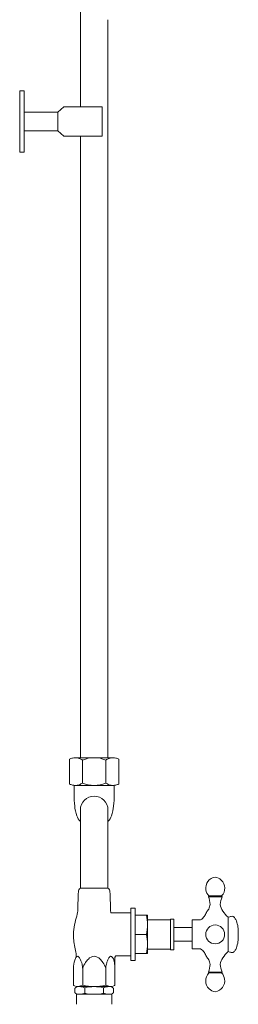
# Model space of a CAD drawing. Units: millimetres. Extents: x 2542 to 4079, y 176 to 2180.
# Drawn here: x 3077 to 3219, y 1192 to 1831 of the extents above; entities that cross this region are included whole.
import ezdxf

# ---------------------------------------------------------------- set-up
doc = ezdxf.new("R2010")
doc.units = ezdxf.units.MM
doc.layers.add('Default', color=7, linetype='Continuous', true_color=0x000000)

msp = doc.modelspace()

# ---------------------------------------------------------------- linework, layer by layer
at = {"layer": 'Default', "color": 18, "lineweight": 0, "true_color": 0x000000}
for points in [[(3116.36, 1774.69), (3116.36, 2090.29)], [(3134.32, 1831.33), (3134.32, 1352.04)], [(3079.96, 1785.17), (3076.96, 1785.17)], [(3076.96, 1785.17), (3076.96, 1745.26)], [(3079.96, 1745.26), (3079.96, 1785.17)], [(3101.71, 1771.2), (3079.96, 1771.2)], [(3079.96, 1771.2), (3079.96, 1759.23)], [(3105.7, 1774.69), (3101.71, 1771.2)], [(3101.71, 1759.23), (3101.71, 1771.2)], [(3130.64, 1774.69), (3105.7, 1774.69)], [(3130.64, 1774.69), (3130.64, 1755.73)], [(3079.96, 1759.23), (3101.71, 1759.23)], [(3105.7, 1755.73), (3101.71, 1759.23)], [(3130.64, 1755.73), (3105.7, 1755.73)], [(3116.36, 1352.04), (3116.36, 1755.73)], [(3076.96, 1745.26), (3079.95, 1745.26)], [(3109.38, 1351.19), (3109.38, 1334.93)], [(3113.34, 1352.04), (3137.92, 1352.04)], [(3116.36, 1352.04), (3134.32, 1352.04)], [(3116.36, 1352.04), (3134.32, 1352.04)], [(3116.65, 1352.04), (3134.61, 1352.04)], [(3117.86, 1350.54), (3117.86, 1335.58)], [(3132.82, 1350.54), (3132.82, 1335.58)], [(3141.3, 1351.19), (3141.3, 1334.93)], [(3112.37, 1334.08), (3112.37, 1334.1)], [(3112.37, 1334.08), (3138.31, 1334.08)], [(3112.37, 1334.08), (3138.31, 1334.08)], [(3137.33, 1334.08), (3113.34, 1334.08)], [(3116.36, 1267.24), (3116.36, 1318.12)], [(3134.32, 1267.24), (3134.32, 1318.12)], [(3116.36, 1267.24), (3134.32, 1267.24)], [(3199.79, 1262.32), (3199.51, 1261.77)], [(3203.96, 1261.77), (3199.51, 1261.77)], [(3208.13, 1262.32), (3199.79, 1262.32)], [(3203.96, 1261.77), (3208.41, 1261.77)], [(3208.13, 1262.32), (3208.41, 1261.77)], [(3149.05, 1254.27), (3149.05, 1220.35)], [(3149.05, 1254.27), (3152.04, 1254.27)], [(3152.04, 1254.27), (3152.04, 1237.31)], [(3149.05, 1251.28), (3136.8, 1251.28)], [(3149.05, 1251.28), (3149.05, 1223.35)], [(3160.02, 1249.78), (3152.04, 1249.78)], [(3160.02, 1237.31), (3160.02, 1249.78)], [(3174.99, 1247.29), (3176.98, 1247.29)], [(3174.99, 1227.34), (3174.99, 1247.29)], [(3176.98, 1247.29), (3176.98, 1237.31)], [(3218.97, 1237.31), (3218.96, 1239.22), (3218.91, 1240.19), (3218.83, 1241.15), (3218.71, 1242.13), (3218.55, 1243.11), (3218.32, 1244.09), (3218.04, 1245.07), (3217.69, 1246.04), (3217.26, 1247.02), (3217.02, 1247.5), (3216.74, 1247.95), (3216.44, 1248.35), (3216.11, 1248.68), (3215.92, 1248.81), (3215.73, 1248.91), (3215.53, 1248.99), (3215.32, 1249.04), (3214.87, 1249.08), (3214.39, 1249.05), (3213.89, 1248.94), (3213.37, 1248.8), (3212.3, 1248.43)], [(3212.3, 1237.31), (3212.3, 1248.43)], [(3174.99, 1246.79), (3160.02, 1246.79)], [(3160.02, 1246.79), (3160.02, 1227.83)], [(3176.98, 1241.8), (3176.98, 1232.82)], [(3176.98, 1241.8), (3188.95, 1241.8)], [(3188.95, 1246.76), (3194.51, 1246.76)], [(3188.95, 1237.31), (3188.95, 1246.76)], [(3159.32, 1237.31), (3152.04, 1237.31)], [(3152.04, 1237.31), (3152.04, 1220.35)], [(3159.32, 1237.31), (3153, 1237.31)], [(3160.02, 1237.31), (3160.02, 1224.84)], [(3174.99, 1237.31), (3174.99, 1227.83)], [(3176.98, 1237.31), (3176.98, 1227.34)], [(3188.95, 1237.31), (3188.95, 1232.31)], [(3188.95, 1237.31), (3188.95, 1227.86)], [(3218.97, 1237.31), (3218.96, 1235.4), (3218.91, 1234.44), (3218.83, 1233.47), (3218.71, 1232.49), (3218.55, 1231.52), (3218.32, 1230.54), (3218.04, 1229.56), (3217.69, 1228.58), (3217.26, 1227.61), (3217.02, 1227.13), (3216.74, 1226.68), (3216.44, 1226.28), (3216.11, 1225.95), (3215.92, 1225.82), (3215.73, 1225.71), (3215.53, 1225.64), (3215.32, 1225.58), (3214.87, 1225.54), (3214.39, 1225.58), (3213.89, 1225.68), (3213.37, 1225.82), (3212.3, 1226.2)], [(3212.3, 1237.31), (3212.3, 1226.2)], [(3212.3, 1237.31), (3212.3, 1226.2)], [(3174.99, 1227.83), (3160.02, 1227.83)], [(3160.02, 1227.83), (3160.02, 1224.84)], [(3174.99, 1227.83), (3160.75, 1227.83)], [(3188.95, 1232.82), (3176.98, 1232.82)], [(3188.95, 1227.86), (3194.51, 1227.86)], [(3138.82, 1204.39), (3138.82, 1221.59)], [(3149.05, 1223.34), (3139.6, 1223.34)], [(3160.02, 1224.84), (3152.04, 1224.84)], [(3176.98, 1227.34), (3174.99, 1227.34)], [(3111.88, 1204.39), (3111.88, 1215.36)], [(3117.87, 1204.39), (3117.87, 1215.36)], [(3132.83, 1204.39), (3132.83, 1215.36)], [(3152.04, 1220.35), (3149.05, 1220.35)], [(3199.79, 1212.3), (3199.51, 1212.85)], [(3203.96, 1212.85), (3199.51, 1212.85)], [(3208.13, 1212.3), (3199.79, 1212.3)], [(3203.96, 1212.85), (3208.41, 1212.85)], [(3208.13, 1212.3), (3208.41, 1212.85)], [(3112.87, 1200.9), (3112.87, 1202.4)], [(3136.41, 1203.39), (3114.29, 1203.39)], [(3119.35, 1199.15), (3119.35, 1202.64)], [(3131.32, 1199.15), (3131.32, 1202.64)], [(3137.81, 1200.9), (3137.81, 1202.4)], [(3137.81, 1200.9), (3137.81, 1202.4)], [(3112.87, 1200.9), (3112.87, 1199.4)], [(3136.81, 1198.4), (3113.86, 1198.4)], [(3113.87, 1198.4), (3113.87, 1191.92)], [(3125.34, 1198.4), (3113.87, 1198.4)], [(3136.81, 1191.92), (3136.81, 1198.4)], [(3137.81, 1200.9), (3137.81, 1199.4)], [(3137.81, 1200.9), (3137.81, 1199.4)]]:
    msp.add_lwpolyline(points, dxfattribs=at)
for points in [[(3109.38, 1351.19), (3109.66, 1351.3), (3109.94, 1351.42), (3110.23, 1351.53)], [(3110.23, 1351.53), (3110.59, 1351.66), (3110.96, 1351.78), (3111.34, 1351.86)], [(3111.34, 1351.86), (3111.8, 1351.97), (3112.28, 1352.02), (3112.76, 1352.04)], [(3112.76, 1352.04), (3113.74, 1352.07), (3114.74, 1351.94), (3115.67, 1351.62)], [(3115.67, 1351.62), (3116.43, 1351.35), (3117.14, 1350.95), (3117.86, 1350.54)], [(3132.82, 1350.54), (3128.03, 1352.54), (3122.65, 1352.54), (3117.86, 1350.54)], [(3135.01, 1351.62), (3134.24, 1351.35), (3133.53, 1350.95), (3132.82, 1350.54)], [(3137.92, 1352.04), (3136.94, 1352.07), (3135.93, 1351.94), (3135.01, 1351.62)], [(3139.34, 1351.86), (3138.88, 1351.97), (3138.4, 1352.02), (3137.92, 1352.04)], [(3140.45, 1351.53), (3140.09, 1351.66), (3139.72, 1351.78), (3139.34, 1351.86)], [(3141.3, 1351.19), (3141.02, 1351.3), (3140.74, 1351.42), (3140.45, 1351.53)], [(3109.38, 1334.93), (3109.66, 1334.82), (3109.94, 1334.7), (3110.23, 1334.59)], [(3110.23, 1334.59), (3110.59, 1334.46), (3110.96, 1334.34), (3111.34, 1334.26)], [(3111.34, 1334.26), (3111.8, 1334.15), (3112.28, 1334.1), (3112.76, 1334.08)], [(3112.37, 1334.08), (3112.37, 1332.04), (3112.38, 1330), (3112.4, 1327.96)], [(3112.76, 1334.08), (3113.74, 1334.05), (3114.74, 1334.18), (3115.67, 1334.5)], [(3115.67, 1334.5), (3116.43, 1334.77), (3117.14, 1335.18), (3117.86, 1335.58)], [(3117.86, 1335.58), (3122.64, 1333.58), (3128.03, 1333.58), (3132.82, 1335.58)], [(3135.01, 1334.5), (3134.24, 1334.77), (3133.53, 1335.18), (3132.82, 1335.58)], [(3137.92, 1334.08), (3136.94, 1334.05), (3135.93, 1334.18), (3135.01, 1334.5)], [(3139.34, 1334.26), (3138.88, 1334.15), (3138.4, 1334.1), (3137.92, 1334.08)], [(3138.31, 1334.08), (3138.31, 1332.04), (3138.29, 1330), (3138.28, 1327.96)], [(3140.45, 1334.59), (3140.09, 1334.46), (3139.72, 1334.34), (3139.34, 1334.26)], [(3141.3, 1334.93), (3141.02, 1334.82), (3140.74, 1334.7), (3140.45, 1334.59)], [(3112.4, 1327.96), (3112.41, 1325.51), (3112.43, 1323.04), (3112.68, 1320.62)], [(3125.34, 1327.1), (3120.38, 1327.1), (3116.36, 1323.08), (3116.36, 1318.12)], [(3134.32, 1318.12), (3134.32, 1323.08), (3130.3, 1327.1), (3125.34, 1327.1)], [(3138.28, 1327.96), (3138.26, 1325.51), (3138.25, 1323.04), (3137.99, 1320.62)], [(3112.68, 1320.62), (3112.91, 1318.51), (3113.32, 1316.43), (3114.09, 1314.37)], [(3137.99, 1320.62), (3137.77, 1318.51), (3137.36, 1316.43), (3136.59, 1314.37)], [(3114.09, 1314.37), (3114.58, 1313.03), (3115.24, 1311.7), (3116.16, 1310.75)], [(3136.59, 1314.37), (3136.09, 1313.03), (3135.44, 1311.7), (3134.52, 1310.75)], [(3116.16, 1310.75), (3116.23, 1310.68), (3116.29, 1310.61), (3116.36, 1310.55)], [(3134.52, 1310.75), (3134.45, 1310.68), (3134.39, 1310.61), (3134.32, 1310.55)], [(3203.96, 1274.55), (3199.99, 1273.96), (3197.25, 1270.26), (3197.85, 1266.28)], [(3207.92, 1272.61), (3206.83, 1273.65), (3205.45, 1274.33), (3203.96, 1274.56)], [(3208.13, 1262.32), (3210.91, 1265.22), (3210.82, 1269.83), (3207.92, 1272.61)], [(3115.45, 1266.36), (3115.25, 1266.04), (3115.17, 1265.64), (3115.08, 1265.24)], [(3116.36, 1267.24), (3116.01, 1266.98), (3115.67, 1266.71), (3115.45, 1266.36)], [(3134.32, 1267.24), (3134.66, 1266.98), (3135.01, 1266.71), (3135.22, 1266.36)], [(3135.22, 1266.36), (3135.42, 1266.04), (3135.51, 1265.64), (3135.6, 1265.24)], [(3197.85, 1266.28), (3198.07, 1264.79), (3198.75, 1263.41), (3199.79, 1262.32)], [(3115.08, 1265.24), (3114.97, 1262.72), (3114.87, 1260.21), (3114.79, 1257.68)], [(3135.6, 1265.24), (3135.7, 1262.72), (3135.81, 1260.21), (3135.88, 1257.68)], [(3199.51, 1261.77), (3200.12, 1260.11), (3200.72, 1258.47), (3200.62, 1256.77)], [(3208.41, 1261.77), (3207.82, 1260.07), (3207.23, 1258.36), (3207.29, 1256.77)], [(3114.79, 1257.68), (3114.75, 1256.01), (3114.71, 1254.33), (3114.66, 1253.03)], [(3135.88, 1257.68), (3135.93, 1256.01), (3135.97, 1254.33), (3136.01, 1253.03)], [(3199.73, 1253.77), (3199.29, 1253), (3198.69, 1252.33), (3198.24, 1251.56)], [(3200.62, 1256.77), (3200.57, 1255.73), (3200.25, 1254.68), (3199.73, 1253.77)], [(3207.29, 1256.77), (3207.41, 1253.73), (3209.86, 1251.08), (3212.3, 1248.43)], [(3113.31, 1246.54), (3113.79, 1248.24), (3114.37, 1249.91), (3114.57, 1251.64)], [(3114.57, 1251.64), (3114.62, 1252.11), (3114.64, 1252.57), (3114.66, 1253.03)], [(3136.01, 1252.79), (3136.01, 1252.87), (3136.02, 1252.95), (3136.01, 1253.03)], [(3136.05, 1252.33), (3136.04, 1252.48), (3136.02, 1252.64), (3136.01, 1252.79)], [(3136.17, 1251.65), (3136.08, 1251.87), (3136.08, 1252.1), (3136.05, 1252.33)], [(3136.38, 1251.36), (3136.28, 1251.43), (3136.22, 1251.54), (3136.17, 1251.65)], [(3136.8, 1251.28), (3136.65, 1251.28), (3136.49, 1251.29), (3136.38, 1251.36)], [(3159.32, 1237.31), (3160.26, 1241.42), (3160.26, 1245.68), (3159.32, 1249.78)], [(3196.94, 1249.08), (3196.33, 1248.16), (3195.42, 1247.46), (3194.51, 1246.76)], [(3198.24, 1251.56), (3197.77, 1250.75), (3197.46, 1249.84), (3196.94, 1249.08)], [(3111.94, 1234.6), (3111.61, 1238.55), (3112.21, 1242.65), (3113.31, 1246.54)], [(3197.85, 1237.31), (3197.85, 1240.69), (3200.58, 1243.43), (3203.96, 1243.43)], [(3203.96, 1243.43), (3207.34, 1243.43), (3210.07, 1240.69), (3210.07, 1237.31)], [(3113.47, 1225.78), (3112.95, 1228.79), (3112.19, 1231.66), (3111.94, 1234.6)], [(3159.32, 1224.84), (3160.26, 1228.95), (3160.26, 1233.21), (3159.32, 1237.31)], [(3203.96, 1231.2), (3200.58, 1231.2), (3197.85, 1233.93), (3197.85, 1237.31)], [(3210.07, 1237.31), (3210.07, 1233.93), (3207.34, 1231.2), (3203.96, 1231.2)], [(3196.94, 1225.54), (3196.33, 1226.46), (3195.42, 1227.16), (3194.51, 1227.86)], [(3112.77, 1220.65), (3113.04, 1221.36), (3113.41, 1222.04), (3113.57, 1222.77)], [(3113.46, 1222.37), (3113.59, 1222.54), (3113.73, 1222.7), (3113.9, 1222.83)], [(3113.57, 1222.77), (3113.78, 1223.73), (3113.64, 1224.76), (3113.47, 1225.78)], [(3113.9, 1222.83), (3114.04, 1222.94), (3114.2, 1223.02), (3114.38, 1223.07)], [(3114.38, 1223.07), (3114.55, 1223.11), (3114.73, 1223.12), (3114.89, 1223.07)], [(3114.89, 1223.07), (3115.11, 1223), (3115.28, 1222.81), (3115.43, 1222.62)], [(3115.43, 1222.62), (3115.7, 1222.3), (3115.9, 1221.97), (3116.09, 1221.61)], [(3116.09, 1221.61), (3116.26, 1221.32), (3116.42, 1221.02), (3116.55, 1220.71)], [(3119.7, 1219.04), (3120.22, 1219.86), (3120.82, 1220.64), (3121.56, 1221.33)], [(3121.56, 1221.33), (3122.62, 1222.31), (3123.96, 1223.11), (3125.36, 1223.11)], [(3129.16, 1221.33), (3128.11, 1222.31), (3126.76, 1223.11), (3125.36, 1223.11)], [(3131.02, 1219.04), (3130.5, 1219.86), (3129.9, 1220.64), (3129.16, 1221.33)], [(3134.6, 1221.62), (3134.44, 1221.32), (3134.28, 1221.02), (3134.14, 1220.71)], [(3135.26, 1222.62), (3135, 1222.3), (3134.8, 1221.96), (3134.6, 1221.62)], [(3135.8, 1223.07), (3135.58, 1223), (3135.41, 1222.82), (3135.26, 1222.62)], [(3136.32, 1223.07), (3136.15, 1223.11), (3135.96, 1223.12), (3135.8, 1223.07)], [(3136.79, 1222.83), (3136.65, 1222.94), (3136.5, 1223.02), (3136.32, 1223.07)], [(3137.41, 1222.1), (3137.24, 1222.38), (3137.05, 1222.64), (3136.79, 1222.83)], [(3137.8, 1221.37), (3137.69, 1221.62), (3137.56, 1221.87), (3137.41, 1222.1)], [(3138.19, 1220.37), (3138.09, 1220.71), (3137.95, 1221.04), (3137.8, 1221.37)], [(3138.86, 1222.29), (3138.84, 1222.14), (3138.82, 1221.99), (3138.81, 1221.83)], [(3138.81, 1221.83), (3138.81, 1221.75), (3138.82, 1221.67), (3138.81, 1221.59)], [(3138.97, 1222.98), (3138.88, 1222.75), (3138.88, 1222.53), (3138.86, 1222.29)], [(3139.18, 1223.26), (3139.09, 1223.2), (3139.02, 1223.09), (3138.97, 1222.98)], [(3139.6, 1223.34), (3139.45, 1223.34), (3139.3, 1223.33), (3139.18, 1223.26)], [(3198.24, 1223.06), (3197.77, 1223.87), (3197.46, 1224.78), (3196.94, 1225.54)], [(3199.73, 1220.86), (3199.29, 1221.63), (3198.69, 1222.29), (3198.24, 1223.06)], [(3207.29, 1217.85), (3207.41, 1220.89), (3209.86, 1223.54), (3212.3, 1226.2)], [(3111.88, 1215.36), (3112, 1217.17), (3112.13, 1218.97), (3112.77, 1220.65)], [(3116.55, 1220.71), (3116.83, 1220.11), (3117.04, 1219.47), (3117.23, 1218.84)], [(3117.23, 1218.84), (3117.38, 1218.33), (3117.52, 1217.81), (3117.63, 1217.3)], [(3117.63, 1217.3), (3117.72, 1216.83), (3117.78, 1216.36), (3117.82, 1215.89)], [(3117.82, 1215.89), (3117.84, 1215.72), (3117.85, 1215.54), (3117.87, 1215.36)], [(3117.87, 1215.36), (3118.43, 1216.62), (3118.98, 1217.88), (3119.7, 1219.04)], [(3132.85, 1215.36), (3132.29, 1216.62), (3131.74, 1217.88), (3131.02, 1219.04)], [(3132.87, 1215.89), (3132.86, 1215.72), (3132.84, 1215.54), (3132.83, 1215.36)], [(3133.07, 1217.3), (3132.98, 1216.83), (3132.92, 1216.36), (3132.87, 1215.89)], [(3133.46, 1218.84), (3133.31, 1218.33), (3133.17, 1217.82), (3133.07, 1217.3)], [(3134.14, 1220.71), (3133.87, 1220.1), (3133.66, 1219.48), (3133.46, 1218.84)], [(3138.4, 1219.64), (3138.34, 1219.89), (3138.27, 1220.13), (3138.19, 1220.37)], [(3138.57, 1218.6), (3138.53, 1218.95), (3138.47, 1219.29), (3138.4, 1219.64)], [(3138.69, 1217.22), (3138.66, 1217.68), (3138.62, 1218.14), (3138.57, 1218.6)], [(3138.82, 1215.36), (3138.78, 1215.98), (3138.74, 1216.6), (3138.69, 1217.22)], [(3199.51, 1212.85), (3200.12, 1214.51), (3200.72, 1216.16), (3200.62, 1217.85)], [(3200.62, 1217.85), (3200.57, 1218.89), (3200.25, 1219.95), (3199.73, 1220.86)], [(3208.41, 1212.85), (3207.82, 1214.56), (3207.23, 1216.26), (3207.29, 1217.85)], [(3199.79, 1212.3), (3197.01, 1209.4), (3197.1, 1204.8), (3200, 1202.02)], [(3210.07, 1208.34), (3209.85, 1209.83), (3209.17, 1211.21), (3208.13, 1212.3)], [(3111.88, 1204.39), (3112.09, 1204.19), (3112.31, 1203.99), (3112.54, 1203.84)], [(3112.54, 1203.84), (3113.97, 1202.88), (3115.92, 1203.64), (3117.87, 1204.39)], [(3115, 1203.39), (3113.44, 1203.21), (3113.17, 1202.7), (3112.87, 1202.4)], [(3119.35, 1202.64), (3118.32, 1203.05), (3117.51, 1203.37), (3115, 1203.4)], [(3117.87, 1204.39), (3122.77, 1203.06), (3127.93, 1203.06), (3132.83, 1204.39)], [(3131.32, 1202.64), (3127.4, 1203.64), (3123.28, 1203.64), (3119.35, 1202.64)], [(3131.32, 1202.64), (3132.35, 1203.05), (3133.16, 1203.37), (3135.67, 1203.4)], [(3138.15, 1203.84), (3136.72, 1202.88), (3134.78, 1203.64), (3132.83, 1204.39)], [(3135.67, 1203.39), (3137.23, 1203.21), (3137.51, 1202.7), (3137.81, 1202.4)], [(3138.82, 1204.39), (3138.6, 1204.19), (3138.38, 1203.99), (3138.15, 1203.84)], [(3203.96, 1200.07), (3207.93, 1200.66), (3210.67, 1204.37), (3210.07, 1208.34)], [(3115, 1198.4), (3113.44, 1198.58), (3113.17, 1199.1), (3112.87, 1199.4)], [(3119.35, 1199.15), (3118.32, 1198.74), (3117.51, 1198.42), (3115, 1198.4)], [(3119.35, 1199.15), (3123.28, 1198.16), (3127.4, 1198.16), (3131.32, 1199.15)], [(3131.32, 1199.15), (3132.35, 1198.74), (3133.16, 1198.42), (3135.67, 1198.4)], [(3135.67, 1198.4), (3137.23, 1198.58), (3137.51, 1199.1), (3137.81, 1199.4)], [(3200, 1202.02), (3201.09, 1200.97), (3202.47, 1200.29), (3203.96, 1200.07)]]:
    msp.add_open_spline(points, degree=3, dxfattribs=at)

doc.saveas('drawing.dxf')
